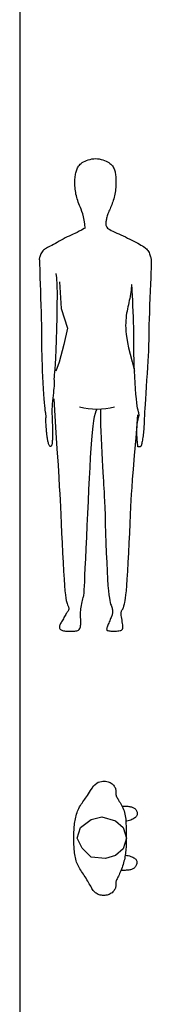
# Model space of a CAD drawing. Units: inches. Extents: x 70651 to 145278, y 52389 to 89301.
# Drawn here: x 87307 to 87793, y 57931 to 61568 of the extents above; entities that cross this region are included whole.
import ezdxf

# ---------------------------------------------------------------- set-up
doc = ezdxf.new("R2010")
doc.units = ezdxf.units.IN
doc.header["$MEASUREMENT"] = 0
doc.layers.get('0').update_dxf_attribs({"color": 2})
doc.layers.add('DIEN HOA', color=111, linetype='Continuous')

msp = doc.modelspace()

# ---------------------------------------------------------------- linework, layer by layer
msp.add_line((87307.1, 89250.8), (87307.1, 52389.2))
at = {"layer": 'DIEN HOA', "linetype": 'Continuous'}
for p, q in [((87530.4, 61034.6), (87534, 61037.6)), ((87534, 61037.6), (87538.1, 61040.6)), ((87538.1, 61040.6), (87542.9, 61043.5)), ((87542.9, 61043.5), (87548.2, 61046.1)), ((87548.2, 61046.1), (87554, 61048.6)), ((87554, 61048.6), (87560.2, 61050.8)), ((87560.2, 61050.8), (87566.7, 61052.6)), ((87566.7, 61052.6), (87573.4, 61054)), ((87573.4, 61054), (87580.3, 61054.8)), ((87580.3, 61054.8), (87587.2, 61055.1)), ((87587.2, 61055.1), (87594.1, 61054.8)), ((87594.1, 61054.8), (87600.9, 61054)), ((87600.9, 61054), (87607.6, 61052.6)), ((87607.6, 61052.6), (87614, 61050.8)), ((87614, 61050.8), (87620.1, 61048.6)), ((87620.1, 61048.6), (87625.8, 61046.1)), ((87625.8, 61046.1), (87631.1, 61043.5)), ((87631.1, 61043.5), (87635.8, 61040.6)), ((87635.8, 61040.6), (87640, 61037.6)), ((87640, 61037.6), (87643.6, 61034.6)), ((87513.3, 60998.3), (87514.1, 61002.6)), ((87514.1, 61002.6), (87515.1, 61006.6)), ((87515.1, 61006.6), (87516.3, 61010.5)), ((87516.3, 61010.5), (87517.5, 61014.2)), ((87517.5, 61014.2), (87519, 61017.9)), ((87519, 61017.9), (87520.6, 61021.4)), ((87520.6, 61021.4), (87522.5, 61024.9)), ((87522.5, 61024.9), (87524.7, 61028.2)), ((87524.7, 61028.2), (87527.4, 61031.5)), ((87527.4, 61031.5), (87530.4, 61034.6)), ((87643.6, 61034.6), (87646.7, 61031.5)), ((87646.7, 61031.5), (87649.4, 61028.2)), ((87649.4, 61028.2), (87651.7, 61024.9)), ((87651.7, 61024.9), (87653.7, 61021.4)), ((87653.7, 61021.4), (87655.3, 61017.9)), ((87655.3, 61017.9), (87656.8, 61014.2)), ((87656.8, 61014.2), (87658, 61010.5)), ((87658, 61010.5), (87659, 61006.6)), ((87659, 61006.6), (87659.9, 61002.6)), ((87659.9, 61002.6), (87660.6, 60998.3)), ((87510.9, 60973.3), (87511.1, 60978.9)), ((87510.9, 60967.5), (87510.9, 60973.3)), ((87511, 60961.4), (87510.9, 60967.5)), ((87511.1, 60978.9), (87511.5, 60984.2)), ((87511.5, 60984.2), (87511.9, 60989.2)), ((87511.9, 60989.2), (87512.5, 60993.9)), ((87512.5, 60993.9), (87513.3, 60998.3)), ((87660.6, 60998.3), (87661.2, 60993.9)), ((87661.2, 60993.9), (87661.7, 60989.2)), ((87661.7, 60989.2), (87662, 60984.2)), ((87662, 60984.2), (87662.2, 60978.9)), ((87662.2, 60978.9), (87662.4, 60973.3)), ((87662.4, 60967.5), (87662.3, 60961.4)), ((87662.4, 60973.3), (87662.4, 60967.5)), ((87511.2, 60955.2), (87511, 60961.4)), ((87511.6, 60948.9), (87511.2, 60955.2)), ((87512.1, 60942.6), (87511.6, 60948.9)), ((87512.9, 60936.3), (87512.1, 60942.6)), ((87513.8, 60930.1), (87512.9, 60936.3)), ((87514.9, 60924), (87513.8, 60930.1)), ((87659.5, 60930.1), (87658.5, 60924)), ((87660.4, 60936.3), (87659.5, 60930.1)), ((87661.1, 60942.6), (87660.4, 60936.3)), ((87661.6, 60948.9), (87661.1, 60942.6)), ((87662, 60955.2), (87661.6, 60948.9)), ((87662.3, 60961.4), (87662, 60955.2)), ((87516.2, 60918), (87514.9, 60924)), ((87517.7, 60912.1), (87516.2, 60918)), ((87519.4, 60906.2), (87517.7, 60912.1)), ((87521.3, 60900.3), (87519.4, 60906.2)), ((87523.4, 60894.3), (87521.3, 60900.3)), ((87525.7, 60888.1), (87523.4, 60894.3)), ((87648.9, 60890.3), (87646.9, 60885.1)), ((87650.8, 60895.6), (87648.9, 60890.3)), ((87652.6, 60901), (87650.8, 60895.6)), ((87654.3, 60906.6), (87652.6, 60901)), ((87655.8, 60912.3), (87654.3, 60906.6)), ((87657.2, 60918.1), (87655.8, 60912.3)), ((87658.5, 60924), (87657.2, 60918.1)), ((87528.3, 60881.9), (87525.7, 60888.1)), ((87531, 60875.3), (87528.3, 60881.9)), ((87533.9, 60868.3), (87531, 60875.3)), ((87536.9, 60860.4), (87533.9, 60868.3)), ((87539.8, 60851.3), (87536.9, 60860.4)), ((87634.6, 60856), (87632.8, 60851.7)), ((87636.5, 60860.6), (87634.6, 60856)), ((87638.5, 60865.2), (87636.5, 60860.6)), ((87640.6, 60870), (87638.5, 60865.2)), ((87642.7, 60874.9), (87640.6, 60870)), ((87644.8, 60879.9), (87642.7, 60874.9)), ((87646.9, 60885.1), (87644.8, 60879.9)), ((87542.6, 60840.7), (87539.8, 60851.3)), ((87545.1, 60828.3), (87542.6, 60840.7)), ((87547.4, 60813.8), (87545.1, 60828.3)), ((87625.3, 60818.8), (87625, 60815.7)), ((87625.6, 60821.9), (87625.3, 60818.8)), ((87626, 60825.1), (87625.6, 60821.9)), ((87626.5, 60828.5), (87626, 60825.1)), ((87627.1, 60832), (87626.5, 60828.5)), ((87627.9, 60835.6), (87627.1, 60832)), ((87628.8, 60839.4), (87627.9, 60835.6)), ((87630, 60843.3), (87628.8, 60839.4)), ((87631.3, 60847.4), (87630, 60843.3)), ((87632.8, 60851.7), (87631.3, 60847.4)), ((87518.8, 60782.7), (87511.2, 60779.1)), ((87527, 60786.8), (87518.8, 60782.7)), ((87535.8, 60791.4), (87527, 60786.8)), ((87545.4, 60796.8), (87535.8, 60791.4)), ((87549.2, 60796.8), (87547.4, 60813.8)), ((87625, 60815.7), (87625, 60812.8)), ((87625, 60812.8), (87625.2, 60810)), ((87625.2, 60810), (87625.9, 60807.2)), ((87625.9, 60807.2), (87627.1, 60804.4)), ((87627.1, 60804.4), (87629, 60801.6)), ((87629, 60801.6), (87631.6, 60798.8)), ((87631.6, 60798.8), (87635.1, 60796)), ((87635.1, 60796), (87639.6, 60793.1)), ((87639.6, 60793.1), (87645, 60790)), ((87645, 60790), (87651.1, 60786.9)), ((87651.1, 60786.9), (87657.9, 60783.7)), ((87657.9, 60783.7), (87665.2, 60780.4)), ((87665.2, 60780.4), (87672.9, 60777)), ((87445.7, 60745.8), (87438.7, 60741.8)), ((87453, 60749.9), (87445.7, 60745.8)), ((87460.4, 60754), (87453, 60749.9)), ((87467.9, 60758.1), (87460.4, 60754)), ((87475.3, 60762.1), (87467.9, 60758.1)), ((87482.6, 60765.8), (87475.3, 60762.1)), ((87489.7, 60769.3), (87482.6, 60765.8)), ((87496.8, 60772.5), (87489.7, 60769.3)), ((87503.9, 60775.7), (87496.8, 60772.5)), ((87511.2, 60779.1), (87503.9, 60775.7)), ((87672.9, 60777), (87681, 60773.4)), ((87681, 60773.4), (87689.1, 60769.8)), ((87689.1, 60769.8), (87697.3, 60765.9)), ((87697.3, 60765.9), (87705.5, 60762)), ((87705.5, 60762), (87713.6, 60758)), ((87713.6, 60758), (87721.5, 60754)), ((87721.5, 60754), (87729, 60750.1)), ((87729, 60750.1), (87736.3, 60746.3)), ((87736.3, 60746.3), (87743, 60742.7)), ((87389.7, 60711), (87387.5, 60707.4)), ((87392.2, 60714.2), (87389.7, 60711)), ((87395, 60717.1), (87392.2, 60714.2)), ((87398.2, 60719.7), (87395, 60717.1)), ((87401.7, 60722.1), (87398.2, 60719.7)), ((87405.6, 60724.3), (87401.7, 60722.1)), ((87409.9, 60726.6), (87405.6, 60724.3)), ((87414.7, 60729.1), (87409.9, 60726.6)), ((87419.9, 60731.7), (87414.7, 60729.1)), ((87425.7, 60734.7), (87419.9, 60731.7)), ((87432, 60738.1), (87425.7, 60734.7)), ((87438.7, 60741.8), (87432, 60738.1)), ((87743, 60742.7), (87749.3, 60739.3)), ((87749.3, 60739.3), (87754.9, 60736.1)), ((87754.9, 60736.1), (87760, 60733.1)), ((87760, 60733.1), (87764.6, 60730.3)), ((87764.6, 60730.3), (87768.6, 60727.5)), ((87768.6, 60727.5), (87772.2, 60724.6)), ((87772.2, 60724.6), (87775.5, 60721.7)), ((87775.5, 60721.7), (87778.3, 60718.6)), ((87778.3, 60718.6), (87780.8, 60715.3)), ((87780.8, 60715.3), (87783, 60711.7)), ((87783, 60711.7), (87785, 60707.9)), ((87785, 60707.9), (87786.6, 60704)), ((87379, 60682.6), (87378.9, 60681.8)), ((87378.9, 60681.8), (87379, 60681.4)), ((87379.1, 60683.7), (87379, 60682.6)), ((87379, 60681.4), (87379.2, 60681.1)), ((87379.4, 60685.2), (87379.1, 60683.7)), ((87379.2, 60681.1), (87379.3, 60681.1)), ((87379.3, 60681.1), (87379.5, 60681)), ((87379.8, 60687.3), (87379.4, 60685.2)), ((87379.5, 60681), (87379.6, 60681)), ((87379.6, 60681), (87379.7, 60681)), ((87379.7, 60681), (87379.8, 60681)), ((87379.7, 60681), (87379.7, 60681)), ((87380.5, 60689.9), (87379.8, 60687.3)), ((87379.8, 60681), (87379.9, 60680.3)), ((87379.8, 60681), (87379.8, 60681)), ((87379.8, 60681), (87379.8, 60681)), ((87379.8, 60681), (87379.8, 60681)), ((87379.8, 60681), (87379.8, 60681)), ((87379.8, 60681), (87379.8, 60681)), ((87379.9, 60680.3), (87379.9, 60678.6)), ((87379.9, 60678.6), (87380, 60675.2)), ((87380, 60675.2), (87380.2, 60669.7)), ((87381.4, 60693), (87380.5, 60689.9)), ((87382.5, 60696.4), (87381.4, 60693)), ((87383.9, 60700), (87382.5, 60696.4)), ((87385.6, 60703.8), (87383.9, 60700)), ((87387.5, 60707.4), (87385.6, 60703.8)), ((87786.6, 60704), (87788.1, 60700.2)), ((87788.1, 60700.2), (87789.3, 60696.5)), ((87789.3, 60696.5), (87790.3, 60693)), ((87790.3, 60693), (87791.2, 60689.9)), ((87791.2, 60689.9), (87791.9, 60687.3)), ((87791.9, 60687.3), (87792.4, 60685.1)), ((87792.4, 60685.1), (87792.8, 60683)), ((87792.8, 60683), (87793, 60680.1)), ((87793, 60676), (87792.9, 60670)), ((87793, 60680.1), (87793, 60676)), ((87380.2, 60669.7), (87380.5, 60661.4)), ((87380.5, 60661.4), (87380.9, 60649.8)), ((87380.9, 60649.8), (87381.4, 60634.4)), ((87792.2, 60649.8), (87791.6, 60634.4)), ((87792.6, 60661.5), (87792.2, 60649.8)), ((87792.9, 60670), (87792.6, 60661.5)), ((87381.4, 60634.4), (87382, 60614.9)), ((87382, 60614.9), (87382.8, 60592)), ((87444, 60614.8), (87441.4, 60630.9)), ((87445.5, 60588.1), (87444, 60614.8)), ((87454.5, 60599.8), (87460, 60501.4)), ((87790.8, 60614.9), (87789.9, 60592)), ((87791.6, 60634.4), (87790.8, 60614.9)), ((87382.8, 60592), (87383.6, 60566.8)), ((87383.6, 60566.8), (87384.4, 60540.2)), ((87446.1, 60553.3), (87445.5, 60588.1)), ((87718.4, 60569.5), (87717.5, 60561.8)), ((87719.1, 60576.8), (87718.4, 60569.5)), ((87719.6, 60583), (87719.1, 60576.8)), ((87720.1, 60587.5), (87719.6, 60583)), ((87720.5, 60589.8), (87720.1, 60587.5)), ((87720.9, 60589.3), (87720.5, 60589.8)), ((87721.3, 60585.5), (87720.9, 60589.3)), ((87721.9, 60577.6), (87721.3, 60585.5)), ((87722.7, 60565.5), (87721.9, 60577.6)), ((87723.5, 60549.8), (87722.7, 60565.5)), ((87788.9, 60566.8), (87787.8, 60540.2)), ((87789.9, 60592), (87788.9, 60566.8)), ((87384.4, 60540.2), (87385.2, 60513.4)), ((87446, 60513), (87446.1, 60553.3)), ((87711.8, 60531.1), (87710.1, 60523.4)), ((87713.5, 60538.7), (87711.8, 60531.1)), ((87715, 60546.4), (87713.5, 60538.7)), ((87716.4, 60554), (87715, 60546.4)), ((87717.5, 60561.8), (87716.4, 60554)), ((87724.4, 60531.5), (87723.5, 60549.8)), ((87725.4, 60511.4), (87724.4, 60531.5)), ((87787.8, 60540.2), (87786.8, 60513.4)), ((87385.2, 60513.4), (87386, 60487.3)), ((87445.2, 60469.9), (87446, 60513)), ((87460, 60501.4), (87484.1, 60428.7)), ((87703.4, 60492), (87702, 60483.8)), ((87705, 60500), (87703.4, 60492)), ((87706.6, 60507.9), (87705, 60500)), ((87708.4, 60515.7), (87706.6, 60507.9)), ((87710.1, 60523.4), (87708.4, 60515.7)), ((87726.3, 60490.4), (87725.4, 60511.4)), ((87727.1, 60469.7), (87726.3, 60490.4)), ((87786.8, 60513.4), (87785.9, 60487.3)), ((87386, 60487.3), (87386.6, 60463)), ((87386.6, 60463), (87387.1, 60441.4)), ((87444.1, 60426.5), (87445.2, 60469.9)), ((87699, 60457.6), (87698.5, 60448.3)), ((87699.8, 60466.6), (87699, 60457.6)), ((87700.8, 60475.3), (87699.8, 60466.6)), ((87702, 60483.8), (87700.8, 60475.3)), ((87727.9, 60449.9), (87727.1, 60469.7)), ((87785.1, 60463), (87784.4, 60441.4)), ((87785.9, 60487.3), (87785.1, 60463)), ((87387.1, 60441.4), (87387.5, 60423.2)), ((87387.5, 60423.2), (87387.6, 60408.1)), ((87442.8, 60385.2), (87444.1, 60426.5)), ((87484.1, 60428.7), (87470.6, 60369)), ((87698.5, 60448.3), (87698.3, 60438.6)), ((87698.3, 60438.6), (87698.5, 60428.4)), ((87698.5, 60428.4), (87699.1, 60417.7)), ((87699.1, 60417.7), (87700.3, 60405.8)), ((87728.4, 60432.2), (87727.9, 60449.9)), ((87728.7, 60417.1), (87728.4, 60432.2)), ((87728.8, 60404.2), (87728.7, 60417.1)), ((87784, 60423.2), (87783.7, 60408)), ((87784.4, 60441.4), (87784, 60423.2)), ((87387.6, 60408.1), (87387.7, 60395)), ((87387.7, 60395), (87387.8, 60383.1)), ((87387.8, 60383.1), (87387.8, 60371.7)), ((87441.3, 60348.9), (87442.8, 60385.2)), ((87700.3, 60405.8), (87702.2, 60392.1)), ((87702.2, 60392.1), (87705.1, 60375.8)), ((87728.7, 60382), (87728.8, 60392.7)), ((87728.7, 60371.2), (87728.7, 60382)), ((87728.8, 60392.7), (87728.8, 60404.2)), ((87783.3, 60382.6), (87783, 60370.6)), ((87783.5, 60394.7), (87783.3, 60382.6)), ((87783.7, 60408), (87783.5, 60394.7)), ((87387.8, 60371.7), (87387.9, 60359.8)), ((87387.9, 60359.8), (87388.1, 60346.6)), ((87388.1, 60346.6), (87388.5, 60331.3)), ((87440, 60319.3), (87441.3, 60348.9)), ((87470.6, 60369), (87453.2, 60303.7)), ((87705.1, 60375.8), (87709.2, 60356.1)), ((87709.2, 60356.1), (87714.7, 60332.5)), ((87728.7, 60359.6), (87728.7, 60371.2)), ((87728.8, 60346.6), (87728.7, 60359.6)), ((87729, 60331.3), (87728.8, 60346.6)), ((87782.7, 60358), (87782.1, 60343.8)), ((87783, 60370.6), (87782.7, 60358)), ((87388.5, 60331.3), (87389.1, 60313.3)), ((87389.1, 60313.3), (87389.8, 60293)), ((87438.8, 60296.2), (87440, 60319.3)), ((87714.7, 60332.5), (87721.8, 60304.3)), ((87729.5, 60313.2), (87729, 60331.3)), ((87730.2, 60293), (87729.5, 60313.2)), ((87781.3, 60327.1), (87780.3, 60307.3)), ((87782.1, 60343.8), (87781.3, 60327.1)), ((87389.8, 60293), (87390.6, 60271.3)), ((87390.6, 60271.3), (87391.6, 60249)), ((87436.8, 60266), (87437.7, 60278.7)), ((87437.7, 60278.7), (87438.8, 60296.2)), ((87453.2, 60303.7), (87440.1, 60270)), ((87721.8, 60304.3), (87730.6, 60270.6)), ((87731.1, 60271.3), (87730.2, 60293)), ((87732.2, 60248.9), (87731.1, 60271.3)), ((87779, 60285), (87777.5, 60261)), ((87780.3, 60307.3), (87779, 60285)), ((87391.6, 60249), (87392.7, 60226.7)), ((87434.8, 60244.1), (87435, 60247)), ((87434.8, 60241.5), (87434.8, 60244.1)), ((87434.9, 60239.1), (87434.8, 60241.5)), ((87435, 60236.4), (87434.9, 60239.1)), ((87435, 60247), (87435.4, 60251)), ((87435.3, 60233.5), (87435, 60236.4)), ((87435.4, 60251), (87436, 60257)), ((87436, 60257), (87436.8, 60266)), ((87733.4, 60226.6), (87732.2, 60248.9)), ((87775.9, 60236.4), (87774.3, 60211.9)), ((87777.5, 60261), (87775.9, 60236.4)), ((87392.7, 60226.7), (87393.8, 60205.3)), ((87393.8, 60205.3), (87395, 60185.6)), ((87432.5, 60190), (87433.5, 60199.1)), ((87433.5, 60199.1), (87434.4, 60207.5)), ((87434.4, 60207.5), (87435, 60214.8)), ((87435, 60214.8), (87435.3, 60220.9)), ((87435.4, 60230.1), (87435.3, 60233.5)), ((87435.3, 60220.9), (87435.5, 60225.9)), ((87435.5, 60225.9), (87435.4, 60230.1)), ((87734.7, 60205.2), (87733.4, 60226.6)), ((87736.2, 60185.4), (87734.7, 60205.2)), ((87774.3, 60211.9), (87772.8, 60188.4)), ((87395, 60185.6), (87396.1, 60168.2)), ((87396.1, 60168.2), (87397.3, 60153.8)), ((87429.4, 60159.7), (87430.4, 60170)), ((87430.4, 60170), (87431.5, 60180.2)), ((87431.5, 60180.2), (87432.5, 60190)), ((87432.9, 60167.7), (87439.5, 60063.7)), ((87737.8, 60168.1), (87736.2, 60185.4)), ((87739.4, 60153.7), (87737.8, 60168.1)), ((87771.4, 60166.8), (87770.2, 60148)), ((87772.8, 60188.4), (87771.4, 60166.8)), ((87397.3, 60153.8), (87398.3, 60142.3)), ((87398.3, 60142.3), (87399.4, 60133.1)), ((87399.4, 60133.1), (87400.3, 60126)), ((87400.3, 60126), (87401.1, 60120.4)), ((87427.4, 60120.6), (87427.5, 60129.8)), ((87427.5, 60129.8), (87427.9, 60139.4)), ((87427.9, 60139.4), (87428.5, 60149.4)), ((87428.5, 60149.4), (87429.4, 60159.7)), ((87589.7, 60123.2), (87593.3, 60130.2)), ((87604.9, 60130.5), (87605, 60105.9)), ((87605, 60126.1), (87604.9, 60117.7)), ((87741, 60142.2), (87739.4, 60153.7)), ((87742.6, 60133), (87741, 60142.2)), ((87744.1, 60125.9), (87742.6, 60133)), ((87745.4, 60120.4), (87744.1, 60125.9)), ((87769.2, 60132.6), (87768.4, 60120.3)), ((87770.2, 60148), (87769.2, 60132.6)), ((87401.1, 60120.4), (87401.8, 60116.2)), ((87401.8, 60116.2), (87402.4, 60112.8)), ((87402.4, 60112.8), (87402.8, 60109.8)), ((87402.8, 60091.8), (87402.7, 60087.9)), ((87402.8, 60109.8), (87403, 60107)), ((87402.9, 60095.2), (87402.8, 60091.8)), ((87403, 60098.4), (87402.9, 60095.2)), ((87403, 60107), (87403.1, 60104.2)), ((87403.1, 60101.4), (87403, 60098.4)), ((87403.1, 60104.2), (87403.1, 60101.4)), ((87427.4, 60111.8), (87427.4, 60120.6)), ((87427.6, 60103.3), (87427.4, 60111.8)), ((87427.9, 60095), (87427.6, 60103.3)), ((87428.2, 60087), (87427.9, 60095)), ((87580.5, 60086.7), (87583.4, 60102.4)), ((87583.4, 60102.4), (87586.6, 60114.4)), ((87586.6, 60114.4), (87589.7, 60123.2)), ((87605, 60105.9), (87605.2, 60090.3)), ((87605.2, 60090.3), (87605.8, 60070.5)), ((87736.8, 60024.3), (87743.9, 60108.9)), ((87743, 60087.9), (87744, 60091.8)), ((87744, 60091.8), (87744.9, 60095.2)), ((87744.9, 60095.2), (87745.9, 60098.4)), ((87746.5, 60116.1), (87745.4, 60120.4)), ((87745.9, 60098.4), (87746.7, 60101.4)), ((87747.3, 60112.7), (87746.5, 60116.1)), ((87746.7, 60101.4), (87747.3, 60104.2)), ((87747.7, 60109.8), (87747.3, 60112.7)), ((87747.3, 60104.2), (87747.7, 60107)), ((87747.7, 60107), (87747.7, 60109.8)), ((87767, 60092.2), (87766.8, 60087.7)), ((87767.2, 60097.2), (87767, 60092.2)), ((87767.5, 60103.1), (87767.2, 60097.2)), ((87767.9, 60110.7), (87767.5, 60103.1)), ((87768.4, 60120.3), (87767.9, 60110.7)), ((87402.7, 60087.9), (87402.7, 60083.7)), ((87402.7, 60083.7), (87402.9, 60078.9)), ((87402.9, 60078.9), (87403.1, 60073.8)), ((87403.1, 60073.8), (87403.4, 60068.4)), ((87403.4, 60068.4), (87403.8, 60063)), ((87403.8, 60063), (87404.3, 60057.6)), ((87404.3, 60057.6), (87404.7, 60052.3)), ((87428.6, 60079.2), (87428.2, 60087)), ((87428.9, 60071.4), (87428.6, 60079.2)), ((87429.1, 60063.8), (87428.9, 60071.4)), ((87429.2, 60056.3), (87429.1, 60063.8)), ((87429.3, 60048.9), (87429.2, 60056.3)), ((87439.5, 60063.7), (87444.6, 59983.4)), ((87575.3, 60043.2), (87577.8, 60066.9)), ((87577.8, 60066.9), (87580.5, 60086.7)), ((87605.8, 60070.5), (87606.6, 60047.4)), ((87740.1, 60052.3), (87740.2, 60057.6)), ((87740.2, 60057.6), (87740.3, 60063)), ((87740.3, 60063), (87740.6, 60068.4)), ((87740.6, 60068.4), (87740.9, 60073.8)), ((87740.9, 60073.8), (87741.5, 60078.9)), ((87741.5, 60078.9), (87742.1, 60083.7)), ((87742.1, 60083.7), (87743, 60087.9)), ((87765, 60055.2), (87764.5, 60049)), ((87765.4, 60061.3), (87765, 60055.2)), ((87765.8, 60067.3), (87765.4, 60061.3)), ((87766.1, 60073), (87765.8, 60067.3)), ((87766.4, 60078.4), (87766.1, 60073)), ((87766.6, 60083.3), (87766.4, 60078.4)), ((87766.8, 60087.7), (87766.6, 60083.3)), ((87404.7, 60052.3), (87405.2, 60047.4)), ((87405.2, 60047.4), (87405.6, 60042.9)), ((87405.6, 60042.9), (87406, 60039)), ((87406, 60039), (87406.4, 60035.5)), ((87406.4, 60035.5), (87406.8, 60032.4)), ((87406.8, 60032.4), (87407.1, 60029.6)), ((87407.1, 60029.6), (87407.5, 60027)), ((87407.5, 60027), (87407.9, 60024.4)), ((87407.9, 60024.4), (87408.4, 60021.7)), ((87408.4, 60021.7), (87408.9, 60019)), ((87408.9, 60019), (87409.5, 60016)), ((87428.6, 60013.5), (87428.8, 60018)), ((87428.8, 60018), (87429, 60023.2)), ((87429, 60023.2), (87429.2, 60029)), ((87429.2, 60029), (87429.3, 60035.2)), ((87429.3, 60041.9), (87429.3, 60048.9)), ((87429.3, 60035.2), (87429.3, 60041.9)), ((87573, 60015.8), (87575.3, 60043.2)), ((87606.6, 60047.4), (87607.7, 60022)), ((87607.7, 60022), (87608.9, 59995.4)), ((87731.3, 59958.6), (87736.8, 60024.3)), ((87740, 60047.4), (87740.1, 60052.3)), ((87740.1, 60042.9), (87740, 60047.4)), ((87740.1, 60039), (87740.1, 60042.9)), ((87740.1, 60035.5), (87740.1, 60039)), ((87740.2, 60032.4), (87740.1, 60035.5)), ((87740.2, 60029.6), (87740.2, 60032.4)), ((87740.4, 60027), (87740.2, 60029.6)), ((87740.5, 60024.4), (87740.4, 60027)), ((87740.6, 60021.7), (87740.5, 60024.4)), ((87740.8, 60019), (87740.6, 60021.7)), ((87741.1, 60016), (87740.8, 60019)), ((87761, 60019.8), (87760.2, 60014.9)), ((87761.8, 60025.2), (87761, 60019.8)), ((87762.5, 60030.8), (87761.8, 60025.2)), ((87763.3, 60036.7), (87762.5, 60030.8)), ((87763.9, 60042.8), (87763.3, 60036.7)), ((87764.5, 60049), (87763.9, 60042.8)), ((87409.5, 60016), (87410.1, 60012.8)), ((87410.1, 60012.8), (87410.8, 60009.6)), ((87410.8, 60009.6), (87411.6, 60006.4)), ((87411.6, 60006.4), (87412.4, 60003.4)), ((87412.4, 60003.4), (87413.4, 60000.6)), ((87413.4, 60000.6), (87414.4, 59998.2)), ((87414.4, 59998.2), (87415.5, 59996.1)), ((87415.5, 59996.1), (87416.7, 59994.6)), ((87416.7, 59994.6), (87418, 59993.6)), ((87418, 59993.6), (87419.3, 59993)), ((87419.3, 59993), (87420.6, 59992.9)), ((87420.6, 59992.9), (87421.9, 59993.1)), ((87421.9, 59993.1), (87423.1, 59993.7)), ((87423.1, 59993.7), (87424.2, 59994.6)), ((87424.2, 59994.6), (87425.2, 59995.7)), ((87425.2, 59995.7), (87426, 59997.1)), ((87426, 59997.1), (87426.7, 59998.8)), ((87426.7, 59998.8), (87427.3, 60000.9)), ((87427.3, 60000.9), (87427.7, 60003.3)), ((87427.7, 60003.3), (87428.1, 60006.2)), ((87428.1, 60006.2), (87428.4, 60009.6)), ((87428.4, 60009.6), (87428.6, 60013.5)), ((87444.6, 59983.4), (87448.5, 59922.7)), ((87568.8, 59951.1), (87570.8, 59985)), ((87570.8, 59985), (87573, 60015.8)), ((87608.9, 59995.4), (87610.2, 59968.5)), ((87741.4, 60012.8), (87741.1, 60016)), ((87741.6, 60009.6), (87741.4, 60012.8)), ((87741.9, 60006.4), (87741.6, 60009.6)), ((87742.2, 60003.3), (87741.9, 60006.4)), ((87742.5, 60000.4), (87742.2, 60003.3)), ((87742.7, 59997.9), (87742.5, 60000.4)), ((87742.9, 59995.7), (87742.7, 59997.9)), ((87743.1, 59994), (87742.9, 59995.7)), ((87743.3, 59992.7), (87743.1, 59994)), ((87743.4, 59991.8), (87743.3, 59992.7)), ((87743.6, 59991.2), (87743.4, 59991.8)), ((87743.8, 59990.8), (87743.6, 59991.2)), ((87744.1, 59990.6), (87743.8, 59990.8)), ((87744.6, 59990.5), (87744.1, 59990.6)), ((87745.1, 59990.5), (87744.6, 59990.5)), ((87745.8, 59990.5), (87745.1, 59990.5)), ((87746.6, 59990.5), (87745.8, 59990.5)), ((87747.6, 59990.6), (87746.6, 59990.5)), ((87748.5, 59990.6), (87747.6, 59990.6)), ((87749.5, 59990.6), (87748.5, 59990.6)), ((87750.5, 59990.7), (87749.5, 59990.6)), ((87751.4, 59990.8), (87750.5, 59990.7)), ((87752.3, 59991), (87751.4, 59990.8)), ((87753, 59991.2), (87752.3, 59991)), ((87753.7, 59991.5), (87753, 59991.2)), ((87754.3, 59992), (87753.7, 59991.5)), ((87754.8, 59992.7), (87754.3, 59992)), ((87755.4, 59993.8), (87754.8, 59992.7)), ((87755.9, 59995.2), (87755.4, 59993.8)), ((87756.5, 59997.2), (87755.9, 59995.2)), ((87757.1, 59999.6), (87756.5, 59997.2)), ((87757.8, 60002.6), (87757.1, 59999.6)), ((87758.5, 60006.2), (87757.8, 60002.6)), ((87759.3, 60010.3), (87758.5, 60006.2)), ((87760.2, 60014.9), (87759.3, 60010.3)), ((87566.8, 59914.3), (87568.8, 59951.1)), ((87610.2, 59968.5), (87611.5, 59942.4)), ((87727.2, 59908.3), (87731.3, 59958.6)), ((87448.5, 59922.7), (87451.3, 59877.4)), ((87564.8, 59874.9), (87566.8, 59914.3)), ((87611.5, 59942.4), (87612.8, 59918.1)), ((87612.8, 59918.1), (87614, 59896.8)), ((87724.2, 59870.1), (87727.2, 59908.3)), ((87451.3, 59877.4), (87453.4, 59843.5)), ((87562.8, 59833.1), (87564.8, 59874.9)), ((87614, 59896.8), (87615.1, 59878.9)), ((87615.1, 59878.9), (87616, 59863.9)), ((87453.4, 59843.5), (87455, 59816.8)), ((87616, 59863.9), (87616.9, 59850.4)), ((87616.9, 59850.4), (87617.7, 59837.3)), ((87617.7, 59837.3), (87618.5, 59823.5)), ((87720.4, 59815.9), (87722, 59840.4)), ((87722, 59840.4), (87724.2, 59870.1)), ((87455, 59816.8), (87456.2, 59793.3)), ((87560.7, 59789.5), (87562.8, 59833.1)), ((87618.5, 59823.5), (87619.3, 59807.8)), ((87619.3, 59807.8), (87620.2, 59789)), ((87719.1, 59793.1), (87720.4, 59815.9)), ((87456.2, 59793.3), (87457.4, 59768.7)), ((87457.4, 59768.7), (87458.8, 59739.8)), ((87558.6, 59744.8), (87560.7, 59789.5)), ((87620.2, 59789), (87621.1, 59766)), ((87621.1, 59766), (87622.1, 59738.1)), ((87716.5, 59739.8), (87717.9, 59768.7)), ((87717.9, 59768.7), (87719.1, 59793.1)), ((87458.8, 59739.8), (87460.2, 59707.1)), ((87556.5, 59700.3), (87558.6, 59744.8)), ((87622.1, 59738.1), (87623.1, 59706)), ((87715.1, 59707.1), (87716.5, 59739.8)), ((87460.2, 59707.1), (87461.9, 59671.9)), ((87554.5, 59656.8), (87556.5, 59700.3)), ((87623.1, 59706), (87624.3, 59671.2)), ((87713.4, 59671.9), (87715.1, 59707.1)), ((87461.9, 59671.9), (87463.6, 59635.3)), ((87552.6, 59615.5), (87554.5, 59656.8)), ((87624.3, 59671.2), (87625.6, 59635)), ((87711.7, 59635.3), (87713.4, 59671.9)), ((87463.6, 59635.3), (87465.4, 59598.8)), ((87625.6, 59635), (87626.9, 59598.6)), ((87710, 59598.8), (87711.7, 59635.3)), ((87465.4, 59598.8), (87467.2, 59563.5)), ((87550.9, 59577.4), (87552.6, 59615.5)), ((87626.9, 59598.6), (87628.3, 59563.5)), ((87708.2, 59563.5), (87710, 59598.8)), ((87467.2, 59563.5), (87469, 59530.9)), ((87549.3, 59543.5), (87550.9, 59577.4)), ((87628.3, 59563.5), (87629.8, 59530.9)), ((87706.3, 59530.9), (87708.2, 59563.5)), ((87469, 59530.9), (87470.8, 59502.1)), ((87547, 59492.5), (87548, 59515)), ((87548, 59515), (87549.3, 59543.5)), ((87629.8, 59530.9), (87631.4, 59502.1)), ((87704.5, 59502.1), (87706.3, 59530.9)), ((87470.8, 59502.1), (87472.6, 59478.2)), ((87472.6, 59478.2), (87474.3, 59458.9)), ((87545.6, 59463.1), (87546.2, 59475.5)), ((87546.2, 59475.5), (87547, 59492.5)), ((87631.4, 59502.1), (87633, 59478.2)), ((87633, 59478.2), (87634.7, 59458.9)), ((87701.1, 59458.9), (87702.8, 59478.2)), ((87702.8, 59478.2), (87704.5, 59502.1)), ((87474.3, 59458.9), (87475.9, 59443.6)), ((87475.9, 59443.6), (87477.5, 59431.8)), ((87541.4, 59433.4), (87542.4, 59437.4)), ((87542.4, 59437.4), (87543.3, 59440.7)), ((87543.3, 59440.7), (87543.9, 59444)), ((87543.9, 59444), (87544.5, 59448.3)), ((87544.5, 59448.3), (87545, 59454.3)), ((87545, 59454.3), (87545.6, 59463.1)), ((87634.7, 59458.9), (87636.4, 59443.5)), ((87636.4, 59443.5), (87638.1, 59431.5)), ((87698, 59431.7), (87699.5, 59443.6)), ((87699.5, 59443.6), (87701.1, 59458.9)), ((87477.5, 59431.8), (87479.1, 59422.8)), ((87479.1, 59422.8), (87480.6, 59416.1)), ((87480.6, 59416.1), (87482, 59411.2)), ((87482, 59411.2), (87483.3, 59407.4)), ((87483.3, 59407.4), (87484.5, 59404.3)), ((87484.5, 59404.3), (87485.7, 59401.7)), ((87485.7, 59401.7), (87486.7, 59399.5)), ((87486.7, 59399.5), (87487.6, 59397.7)), ((87532.9, 59392.4), (87533.8, 59398.6)), ((87533.8, 59398.6), (87534.9, 59405)), ((87534.9, 59405), (87536.1, 59411.3)), ((87536.1, 59411.3), (87537.5, 59417.4)), ((87537.5, 59417.4), (87538.8, 59423.3)), ((87538.8, 59423.3), (87540.2, 59428.6)), ((87540.2, 59428.6), (87541.4, 59433.4)), ((87638.1, 59431.5), (87639.8, 59422.3)), ((87639.8, 59422.3), (87641.4, 59415.3)), ((87641.4, 59415.3), (87642.9, 59409.9)), ((87642.9, 59409.9), (87644.4, 59405.5)), ((87644.4, 59405.5), (87645.7, 59401.5)), ((87645.7, 59401.5), (87646.9, 59398)), ((87690.2, 59396.5), (87690.8, 59398.5)), ((87690.8, 59398.5), (87691.5, 59400.9)), ((87691.5, 59400.9), (87692.2, 59403.7)), ((87692.2, 59403.7), (87693.1, 59407)), ((87693.1, 59407), (87694.1, 59410.9)), ((87694.1, 59410.9), (87695.3, 59416)), ((87695.3, 59416), (87696.6, 59422.7)), ((87696.6, 59422.7), (87698, 59431.7)), ((87472.6, 59363.5), (87470.4, 59359.5)), ((87474.8, 59367.3), (87472.6, 59363.5)), ((87476.9, 59371), (87474.8, 59367.3)), ((87479, 59374.5), (87476.9, 59371)), ((87480.9, 59377.6), (87479, 59374.5)), ((87482.6, 59380.3), (87480.9, 59377.6)), ((87484.2, 59382.7), (87482.6, 59380.3)), ((87485.5, 59384.8), (87484.2, 59382.7)), ((87486.7, 59386.7), (87485.5, 59384.8)), ((87487.6, 59388.3), (87486.7, 59386.7)), ((87487.6, 59397.7), (87488.3, 59396.1)), ((87488.4, 59389.8), (87487.6, 59388.3)), ((87488.3, 59396.1), (87488.8, 59394.8)), ((87488.8, 59391.1), (87488.4, 59389.8)), ((87488.8, 59394.8), (87489, 59393.5)), ((87489.1, 59392.3), (87488.8, 59391.1)), ((87489, 59393.5), (87489.1, 59392.3)), ((87531.8, 59375.2), (87532, 59380.7)), ((87531.8, 59369.8), (87531.8, 59375.2)), ((87531.9, 59364.6), (87531.8, 59369.8)), ((87532, 59359.5), (87531.9, 59364.6)), ((87532, 59380.7), (87532.3, 59386.4)), ((87532.3, 59386.4), (87532.9, 59392.4)), ((87645.8, 59363.4), (87644.4, 59359.9)), ((87647, 59366.6), (87645.8, 59363.4)), ((87646.9, 59398), (87648, 59394.7)), ((87648.1, 59369.7), (87647, 59366.6)), ((87648, 59394.7), (87648.8, 59391.6)), ((87649, 59372.6), (87648.1, 59369.7)), ((87648.8, 59391.6), (87649.5, 59388.8)), ((87649.6, 59375.4), (87649, 59372.6)), ((87649.5, 59388.8), (87650, 59386)), ((87650.1, 59378.1), (87649.6, 59375.4)), ((87650, 59386), (87650.3, 59383.4)), ((87650.3, 59380.8), (87650.1, 59378.1)), ((87650.3, 59383.4), (87650.3, 59380.8)), ((87681.5, 59376.8), (87681.8, 59380.1)), ((87681.5, 59372.7), (87681.5, 59376.8)), ((87682, 59367.9), (87681.5, 59372.7)), ((87681.8, 59380.1), (87682.4, 59382.8)), ((87682.8, 59362.4), (87682, 59367.9)), ((87682.4, 59382.8), (87683.3, 59385)), ((87683.8, 59356.4), (87682.8, 59362.4)), ((87683.3, 59385), (87684.3, 59386.7)), ((87684.3, 59386.7), (87685.3, 59388.2)), ((87685.3, 59388.2), (87686.4, 59389.5)), ((87686.4, 59389.5), (87687.3, 59390.7)), ((87687.3, 59390.7), (87688.2, 59391.9)), ((87688.2, 59391.9), (87688.9, 59393.3)), ((87688.9, 59393.3), (87689.6, 59394.8)), ((87689.6, 59394.8), (87690.2, 59396.5)), ((87453.9, 59327.2), (87453.6, 59324.9)), ((87454.6, 59329.7), (87453.9, 59327.2)), ((87455.5, 59332.3), (87454.6, 59329.7)), ((87456.8, 59335), (87455.5, 59332.3)), ((87458.3, 59338), (87456.8, 59335)), ((87460, 59341.1), (87458.3, 59338)), ((87461.8, 59344.4), (87460, 59341.1)), ((87463.9, 59348), (87461.8, 59344.4)), ((87466, 59351.7), (87463.9, 59348)), ((87468.2, 59355.6), (87466, 59351.7)), ((87470.4, 59359.5), (87468.2, 59355.6)), ((87529.9, 59322.2), (87531, 59326)), ((87531, 59326), (87531.7, 59330.2)), ((87531.7, 59330.2), (87532.2, 59334.8)), ((87532.2, 59354.4), (87532, 59359.5)), ((87532.4, 59349.4), (87532.2, 59354.4)), ((87532.2, 59334.8), (87532.4, 59339.5)), ((87532.5, 59344.4), (87532.4, 59349.4)), ((87532.4, 59339.5), (87532.5, 59344.4)), ((87631.1, 59327.7), (87629.9, 59324.3)), ((87632.5, 59331.4), (87631.1, 59327.7)), ((87634.1, 59335.4), (87632.5, 59331.4)), ((87635.8, 59339.5), (87634.1, 59335.4)), ((87637.6, 59343.8), (87635.8, 59339.5)), ((87639.4, 59348.1), (87637.6, 59343.8)), ((87641.1, 59352.2), (87639.4, 59348.1)), ((87642.8, 59356.2), (87641.1, 59352.2)), ((87644.4, 59359.9), (87642.8, 59356.2)), ((87684.9, 59350.3), (87683.8, 59356.4)), ((87686, 59344.1), (87684.9, 59350.3)), ((87687, 59338.2), (87686, 59344.1)), ((87687.8, 59332.7), (87687, 59338.2)), ((87688.2, 59327.7), (87687.8, 59332.7)), ((87688.2, 59323.6), (87688.2, 59327.7)), ((87453.6, 59324.9), (87453.7, 59322.7)), ((87453.7, 59322.7), (87454.2, 59320.6)), ((87454.2, 59320.6), (87455.1, 59318.7)), ((87455.1, 59318.7), (87456.4, 59317)), ((87456.4, 59317), (87458.1, 59315.4)), ((87458.1, 59315.4), (87460.2, 59314)), ((87460.2, 59314), (87462.7, 59312.8)), ((87462.7, 59312.8), (87465.5, 59311.8)), ((87465.5, 59311.8), (87468.8, 59311.1)), ((87468.8, 59311.1), (87472.4, 59310.5)), ((87472.4, 59310.5), (87476.3, 59310.1)), ((87476.3, 59310.1), (87480.4, 59309.8)), ((87480.4, 59309.8), (87484.7, 59309.7)), ((87484.7, 59309.7), (87489.1, 59309.6)), ((87489.1, 59309.6), (87493.5, 59309.6)), ((87493.5, 59309.6), (87498, 59309.6)), ((87498, 59309.6), (87502.4, 59309.6)), ((87502.4, 59309.6), (87506.6, 59309.6)), ((87506.6, 59309.6), (87510.7, 59309.9)), ((87510.7, 59309.9), (87514.5, 59310.4)), ((87514.5, 59310.4), (87518.1, 59311.1)), ((87518.1, 59311.1), (87521.3, 59312.3)), ((87521.3, 59312.3), (87524.2, 59313.9)), ((87524.2, 59313.9), (87526.5, 59316.1)), ((87526.5, 59316.1), (87528.5, 59318.9)), ((87528.5, 59318.9), (87529.9, 59322.2)), ((87628.3, 59319), (87628.1, 59316.9)), ((87628.1, 59316.9), (87628.3, 59315.2)), ((87628.9, 59321.5), (87628.3, 59319)), ((87628.3, 59315.2), (87629.2, 59313.7)), ((87629.9, 59324.3), (87628.9, 59321.5)), ((87629.2, 59313.7), (87630.6, 59312.6)), ((87630.6, 59312.6), (87632.8, 59311.7)), ((87632.8, 59311.7), (87635.7, 59310.9)), ((87635.7, 59310.9), (87639.4, 59310.4)), ((87639.4, 59310.4), (87643.8, 59310)), ((87643.8, 59310), (87648.7, 59309.7)), ((87648.7, 59309.7), (87653.9, 59309.7)), ((87653.9, 59309.7), (87659.1, 59309.7)), ((87659.1, 59309.7), (87664.3, 59309.9)), ((87664.3, 59309.9), (87669.2, 59310.3)), ((87669.2, 59310.3), (87673.7, 59310.8)), ((87673.7, 59310.8), (87677.5, 59311.5)), ((87677.5, 59311.5), (87680.7, 59312.5)), ((87680.7, 59312.5), (87683.3, 59313.7)), ((87683.3, 59313.7), (87685.3, 59315.4)), ((87685.3, 59315.4), (87686.8, 59317.5)), ((87686.8, 59317.5), (87687.8, 59320.2)), ((87687.8, 59320.2), (87688.2, 59323.6)), ((87579.9, 58737.8), (87585.7, 58743.6)), ((87585.7, 58743.6), (87591.6, 58748)), ((87591.6, 58748), (87597.4, 58751.2)), ((87597.4, 58751.2), (87603.2, 58753.3)), ((87603.2, 58753.3), (87608.9, 58754.6)), ((87608.9, 58754.6), (87614.4, 58755.2)), ((87614.4, 58755.2), (87619.6, 58755.3)), ((87619.6, 58755.3), (87624.5, 58755.1)), ((87624.5, 58755.1), (87629.2, 58754.4)), ((87629.2, 58754.4), (87633.5, 58753.3)), ((87633.5, 58753.3), (87637.6, 58751.9)), ((87637.6, 58751.9), (87641.4, 58750.2)), ((87641.4, 58750.2), (87644.9, 58748.1)), ((87644.9, 58748.1), (87648.1, 58745.8)), ((87648.1, 58745.8), (87650.9, 58743.3)), ((87557.5, 58703.1), (87561.2, 58708.5)), ((87561.2, 58708.5), (87565, 58714.4)), ((87565, 58714.4), (87568.8, 58720.8)), ((87568.8, 58720.8), (87574.3, 58730.2)), ((87574.3, 58730.2), (87579.9, 58737.8)), ((87650.9, 58743.3), (87653.5, 58740.5)), ((87653.5, 58740.5), (87655.7, 58737.6)), ((87655.7, 58737.6), (87657.6, 58734.6)), ((87657.6, 58734.6), (87659.2, 58731.6)), ((87659.2, 58731.6), (87660.5, 58728.7)), ((87660.5, 58728.7), (87661.4, 58725.8)), ((87661.4, 58725.8), (87662, 58723.1)), ((87661.8, 58712), (87661.7, 58709.9)), ((87661.7, 58709.9), (87661.8, 58707.8)), ((87662, 58714), (87661.8, 58712)), ((87661.8, 58707.8), (87662.1, 58705.5)), ((87662, 58723.1), (87662.3, 58720.7)), ((87662.3, 58716.1), (87662, 58714)), ((87662.3, 58720.7), (87662.4, 58718.3)), ((87662.4, 58718.3), (87662.3, 58716.1)), ((87534.2, 58669.9), (87537.3, 58674.7)), ((87537.3, 58674.7), (87540.5, 58679.3)), ((87540.5, 58679.3), (87543.8, 58683.9)), ((87543.8, 58683.9), (87547.1, 58688.5)), ((87547.1, 58688.5), (87550.5, 58693.2)), ((87550.5, 58693.2), (87554, 58698)), ((87554, 58698), (87557.5, 58703.1)), ((87662.1, 58705.5), (87662.7, 58703.2)), ((87662.7, 58703.2), (87663.7, 58700.7)), ((87663.7, 58700.7), (87665, 58698)), ((87665, 58698), (87666.5, 58695.1)), ((87666.5, 58695.1), (87668.3, 58691.9)), ((87668.3, 58691.9), (87670.3, 58688.5)), ((87670.3, 58688.5), (87672.5, 58684.9)), ((87672.5, 58684.9), (87674.9, 58680.9)), ((87674.9, 58680.9), (87677.5, 58676.5)), ((87677.5, 58676.5), (87680.1, 58671.9)), ((87680.1, 58671.9), (87682.9, 58667)), ((87516.8, 58633.6), (87518.7, 58639.2)), ((87518.7, 58639.2), (87520.8, 58644.6)), ((87520.8, 58644.6), (87523.1, 58649.9)), ((87523.1, 58649.9), (87525.6, 58655.1)), ((87525.6, 58655.1), (87528.3, 58660.1)), ((87528.3, 58660.1), (87531.2, 58665.1)), ((87531.2, 58665.1), (87534.2, 58669.9)), ((87682.9, 58667), (87685.5, 58661.9)), ((87684.8, 58663.3), (87686.4, 58663.3)), ((87685.5, 58661.9), (87688.1, 58656.5)), ((87686.4, 58663.3), (87688.4, 58663.4)), ((87688.1, 58656.5), (87690.5, 58651)), ((87688.4, 58663.4), (87691, 58663.4)), ((87690.5, 58651), (87692.6, 58645.3)), ((87691, 58663.4), (87693.8, 58663.4)), ((87692.6, 58645.3), (87694.5, 58639.4)), ((87693.8, 58663.4), (87696.9, 58663.3)), ((87694.5, 58639.4), (87695.9, 58633.5)), ((87696.9, 58663.3), (87700.2, 58663.2)), ((87700.2, 58663.2), (87703.6, 58663)), ((87703.6, 58663), (87706.9, 58662.7)), ((87706.9, 58662.7), (87710.2, 58662.3)), ((87710.2, 58662.3), (87713.4, 58661.8)), ((87713.4, 58661.8), (87716.5, 58661.2)), ((87716.5, 58661.2), (87719.5, 58660.4)), ((87719.5, 58660.4), (87722.3, 58659.5)), ((87722.3, 58659.5), (87725, 58658.4)), ((87725, 58658.4), (87727.6, 58657.1)), ((87727.6, 58657.1), (87729.9, 58655.7)), ((87729.9, 58655.7), (87732.2, 58654.1)), ((87732.2, 58654.1), (87734.2, 58652.3)), ((87734.2, 58652.3), (87736, 58650.4)), ((87736, 58650.4), (87737.5, 58648.3)), ((87737.5, 58648.3), (87738.8, 58646.2)), ((87738.8, 58646.2), (87739.9, 58643.9)), ((87739.9, 58643.9), (87740.6, 58641.5)), ((87740.6, 58641.5), (87741.1, 58639.1)), ((87741.2, 58636.6), (87740.9, 58634)), ((87741.1, 58639.1), (87741.2, 58636.6)), ((87509.1, 58592.7), (87509.8, 58598.7)), ((87509.8, 58598.7), (87510.6, 58604.7)), ((87510.6, 58604.7), (87511.5, 58610.6)), ((87511.5, 58610.6), (87512.5, 58616.5)), ((87512.5, 58616.5), (87513.8, 58622.3)), ((87513.8, 58622.3), (87515.2, 58628)), ((87515.2, 58628), (87516.8, 58633.6)), ((87531.6, 58584), (87570.7, 58614.1)), ((87570.7, 58614.1), (87610.3, 58623.3)), ((87610.3, 58623.3), (87660.5, 58608.6)), ((87660.5, 58608.6), (87689, 58584)), ((87695.9, 58633.5), (87697.1, 58627.5)), ((87697.1, 58627.5), (87697.9, 58621.5)), ((87697.9, 58621.5), (87698.6, 58615.4)), ((87698.6, 58615.4), (87699, 58609.3)), ((87699, 58609.3), (87699.3, 58603.2)), ((87702.7, 58607.9), (87699.1, 58607.4)), ((87699.3, 58603.2), (87699.5, 58597.1)), ((87708, 58609), (87702.7, 58607.9)), ((87712.9, 58610.3), (87708, 58609)), ((87717.5, 58611.8), (87712.9, 58610.3)), ((87721.6, 58613.4), (87717.5, 58611.8)), ((87725.4, 58615.3), (87721.6, 58613.4)), ((87728.7, 58617.3), (87725.4, 58615.3)), ((87731.7, 58619.4), (87728.7, 58617.3)), ((87734.2, 58621.7), (87731.7, 58619.4)), ((87736.3, 58624), (87734.2, 58621.7)), ((87738, 58626.5), (87736.3, 58624)), ((87739.4, 58628.9), (87738, 58626.5)), ((87740.3, 58631.5), (87739.4, 58628.9)), ((87740.9, 58634), (87740.3, 58631.5)), ((87506.9, 58556.7), (87507, 58562.7)), ((87507, 58562.7), (87507.3, 58568.7)), ((87507.3, 58568.7), (87507.6, 58574.7)), ((87507.6, 58574.7), (87508, 58580.7)), ((87508, 58580.7), (87508.5, 58586.7)), ((87508.5, 58586.7), (87509.1, 58592.7)), ((87519.4, 58544.7), (87531.6, 58584)), ((87689, 58584), (87696, 58561.3)), ((87699.5, 58597.1), (87699.7, 58591.1)), ((87699.7, 58591.1), (87699.9, 58585.1)), ((87699.9, 58585.1), (87700.1, 58579.2)), ((87700.1, 58579.2), (87700.2, 58573.4)), ((87700.2, 58573.4), (87700.4, 58567.6)), ((87700.4, 58567.6), (87700.5, 58561.8)), ((87700.5, 58561.8), (87700.6, 58556.1)), ((87506.7, 58550.7), (87506.9, 58556.7)), ((87506.7, 58544.7), (87506.7, 58550.7)), ((87506.7, 58538.7), (87506.7, 58544.7)), ((87506.9, 58532.7), (87506.7, 58538.7)), ((87507, 58526.7), (87506.9, 58532.7)), ((87507.3, 58520.6), (87507, 58526.7)), ((87537.8, 58508.5), (87519.4, 58544.7)), ((87701.2, 58544.7), (87689, 58505.5)), ((87696, 58561.3), (87701.2, 58544.7)), ((87700.4, 58527.6), (87700.2, 58521.9)), ((87700.6, 58533.3), (87700.4, 58527.6)), ((87700.6, 58556.1), (87700.6, 58550.4)), ((87700.6, 58550.4), (87700.7, 58544.7)), ((87700.7, 58544.7), (87700.6, 58539)), ((87700.6, 58539), (87700.6, 58533.3)), ((87507.6, 58514.6), (87507.3, 58520.6)), ((87508, 58508.6), (87507.6, 58514.6)), ((87508.5, 58502.6), (87508, 58508.6)), ((87509.1, 58496.6), (87508.5, 58502.6)), ((87509.8, 58490.7), (87509.1, 58496.6)), ((87510.6, 58484.7), (87509.8, 58490.7)), ((87570.7, 58475.2), (87537.8, 58508.5)), ((87689, 58505.5), (87660.5, 58480.8)), ((87698.2, 58493.6), (87697.5, 58488)), ((87698.8, 58499.3), (87698.2, 58493.6)), ((87699.3, 58504.9), (87698.8, 58499.3)), ((87699.7, 58510.6), (87699.3, 58504.9)), ((87700, 58516.2), (87699.7, 58510.6)), ((87700.2, 58521.9), (87700, 58516.2)), ((87511.5, 58478.8), (87510.6, 58484.7)), ((87512.6, 58473), (87511.5, 58478.8)), ((87513.8, 58467.3), (87512.6, 58473)), ((87515.3, 58461.7), (87513.8, 58467.3)), ((87517.1, 58456.2), (87515.3, 58461.7)), ((87519, 58451), (87517.1, 58456.2)), ((87623.8, 58469.2), (87570.7, 58475.2)), ((87660.5, 58480.8), (87623.8, 58469.2)), ((87690.7, 58453.7), (87688.9, 58447.8)), ((87692.2, 58459.6), (87690.7, 58453.7)), ((87693.6, 58465.3), (87692.2, 58459.6)), ((87694.8, 58471.1), (87693.6, 58465.3)), ((87695.8, 58476.7), (87694.8, 58471.1)), ((87696.8, 58482.4), (87695.8, 58476.7)), ((87697.5, 58488), (87696.8, 58482.4)), ((87697, 58482.2), (87702.7, 58481.4)), ((87702.7, 58481.4), (87708, 58480.4)), ((87708, 58480.4), (87712.9, 58479.1)), ((87712.9, 58479.1), (87717.4, 58477.7)), ((87717.4, 58477.7), (87721.5, 58476.1)), ((87721.5, 58476.1), (87725.2, 58474.4)), ((87725.2, 58474.4), (87728.5, 58472.6)), ((87728.5, 58472.6), (87731.3, 58470.7)), ((87731.3, 58470.7), (87733.6, 58468.8)), ((87733.6, 58468.8), (87735.5, 58466.8)), ((87735.5, 58466.8), (87737.1, 58464.7)), ((87737.1, 58464.7), (87738.2, 58462.6)), ((87738.2, 58462.6), (87739, 58460.4)), ((87739, 58460.4), (87739.4, 58458.1)), ((87739.4, 58453.3), (87739, 58450.8)), ((87739.4, 58458.1), (87739.6, 58455.7)), ((87739.6, 58455.7), (87739.4, 58453.3)), ((87521.3, 58445.9), (87519, 58451)), ((87523.8, 58441), (87521.3, 58445.9)), ((87526.5, 58436.2), (87523.8, 58441)), ((87529.4, 58431.4), (87526.5, 58436.2)), ((87532.5, 58426.7), (87529.4, 58431.4)), ((87535.7, 58421.9), (87532.5, 58426.7)), ((87538.9, 58417.1), (87535.7, 58421.9)), ((87542.2, 58412.1), (87538.9, 58417.1)), ((87678.4, 58419.2), (87676.1, 58414.1)), ((87680.6, 58424.6), (87678.4, 58419.2)), ((87682.8, 58430.2), (87680.6, 58424.6)), ((87683.9, 58426), (87681.2, 58426.1)), ((87684.9, 58436), (87682.8, 58430.2)), ((87686.9, 58426), (87683.9, 58426)), ((87687, 58441.9), (87684.9, 58436)), ((87690.1, 58426), (87686.9, 58426)), ((87688.9, 58447.8), (87687, 58441.9)), ((87693.4, 58426), (87690.1, 58426)), ((87696.7, 58426), (87693.4, 58426)), ((87700.1, 58426.1), (87696.7, 58426)), ((87703.6, 58426.3), (87700.1, 58426.1)), ((87706.9, 58426.6), (87703.6, 58426.3)), ((87710.2, 58427), (87706.9, 58426.6)), ((87713.4, 58427.6), (87710.2, 58427)), ((87716.5, 58428.2), (87713.4, 58427.6)), ((87719.4, 58429.1), (87716.5, 58428.2)), ((87722.2, 58430.1), (87719.4, 58429.1)), ((87724.8, 58431.3), (87722.2, 58430.1)), ((87727.3, 58432.7), (87724.8, 58431.3)), ((87729.5, 58434.4), (87727.3, 58432.7)), ((87731.6, 58436.3), (87729.5, 58434.4)), ((87733.4, 58438.4), (87731.6, 58436.3)), ((87735, 58440.7), (87733.4, 58438.4)), ((87736.3, 58443.2), (87735, 58440.7)), ((87737.5, 58445.7), (87736.3, 58443.2)), ((87738.4, 58448.2), (87737.5, 58445.7)), ((87739, 58450.8), (87738.4, 58448.2)), ((87545.5, 58407), (87542.2, 58412.1)), ((87548.8, 58401.8), (87545.5, 58407)), ((87552, 58396.6), (87548.8, 58401.8)), ((87555.2, 58391.3), (87552, 58396.6)), ((87558.3, 58386.1), (87555.2, 58391.3)), ((87561.3, 58381.1), (87558.3, 58386.1)), ((87564.1, 58376.2), (87561.3, 58381.1)), ((87661.8, 58381.6), (87661.7, 58379.4)), ((87662.1, 58383.8), (87661.8, 58381.6)), ((87662.7, 58386.1), (87662.1, 58383.8)), ((87663.7, 58388.6), (87662.7, 58386.1)), ((87664.9, 58391.4), (87663.7, 58388.6)), ((87666.4, 58394.3), (87664.9, 58391.4)), ((87668, 58397.6), (87666.4, 58394.3)), ((87669.9, 58401.2), (87668, 58397.6)), ((87671.9, 58405.1), (87669.9, 58401.2)), ((87674, 58409.4), (87671.9, 58405.1)), ((87676.1, 58414.1), (87674, 58409.4)), ((87566.7, 58371.5), (87564.1, 58376.2)), ((87569.2, 58367), (87566.7, 58371.5)), ((87571.6, 58362.9), (87569.2, 58367)), ((87573.8, 58359), (87571.6, 58362.9)), ((87576.1, 58355.4), (87573.8, 58359)), ((87578.4, 58352), (87576.1, 58355.4)), ((87580.8, 58348.9), (87578.4, 58352)), ((87583.5, 58346.1), (87580.8, 58348.9)), ((87586.4, 58343.5), (87583.5, 58346.1)), ((87589.5, 58341.2), (87586.4, 58343.5)), ((87648.1, 58343.5), (87644.9, 58341.2)), ((87650.9, 58346.1), (87648.1, 58343.5)), ((87653.5, 58348.9), (87650.9, 58346.1)), ((87655.7, 58351.8), (87653.5, 58348.9)), ((87657.6, 58354.7), (87655.7, 58351.8)), ((87659.2, 58357.7), (87657.6, 58354.7)), ((87660.5, 58360.7), (87659.2, 58357.7)), ((87661.4, 58363.5), (87660.5, 58360.7)), ((87662, 58366.2), (87661.4, 58363.5)), ((87661.7, 58379.4), (87661.8, 58377.4)), ((87661.8, 58377.4), (87662, 58375.3)), ((87662, 58375.3), (87662.3, 58373.2)), ((87662.3, 58368.7), (87662, 58366.2)), ((87662.3, 58373.2), (87662.4, 58371)), ((87662.4, 58371), (87662.3, 58368.7)), ((87593, 58339.2), (87589.5, 58341.2)), ((87596.7, 58337.4), (87593, 58339.2)), ((87600.5, 58335.9), (87596.7, 58337.4)), ((87604.6, 58334.7), (87600.5, 58335.9)), ((87608.7, 58333.9), (87604.6, 58334.7)), ((87612.9, 58333.3), (87608.7, 58333.9)), ((87617.2, 58333.2), (87612.9, 58333.3)), ((87621.5, 58333.3), (87617.2, 58333.2)), ((87625.7, 58333.9), (87621.5, 58333.3)), ((87629.9, 58334.7), (87625.7, 58333.9)), ((87633.9, 58335.9), (87629.9, 58334.7)), ((87637.8, 58337.4), (87633.9, 58335.9)), ((87641.4, 58339.2), (87637.8, 58337.4)), ((87644.9, 58341.2), (87641.4, 58339.2))]:
    msp.add_line(p, q, dxfattribs=at)
msp.add_arc((87593.5, 60388.7), 258.5, 255.334, 284.2928, dxfattribs=at)

doc.saveas('drawing.dxf')
